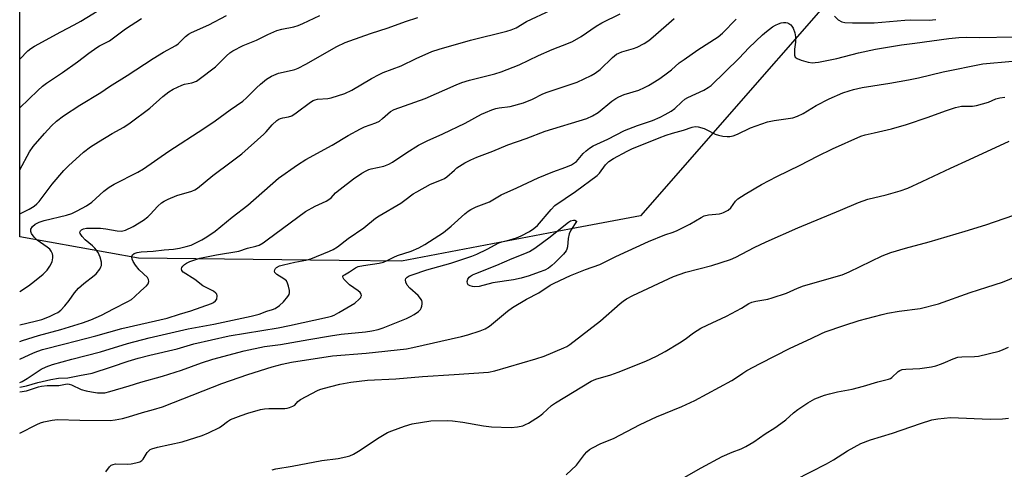
# Model space of a CAD drawing. Units: inches. Extents: x 1309763 to 1315763, y 529448 to 533448.
# Drawn here: x 1309763 to 1310093, y 531951 to 532101 of the extents above; entities that cross this region are included whole.
import ezdxf

# ---------------------------------------------------------------- set-up
doc = ezdxf.new("R2010")
doc.units = ezdxf.units.IN
doc.header["$MEASUREMENT"] = 0
doc.layers.add('NTRL-Trees', color=3, linetype='Continuous')
doc.layers.add('Undefined', color=1, linetype='Continuous')

msp = doc.modelspace()

# ---------------------------------------------------------------- linework, layer by layer
at = {"layer": 'NTRL-Trees'}
msp.add_lwpolyline([(1310497.62, 532246.37), (1310455.45, 532259.02), (1310413.29, 532267.45), (1310345.83, 532275.88), (1310336.18, 532277.09), (1310271.07, 532244.54), (1310189.58, 532268.99), (1310151.88, 532246.37), (1310135.02, 532225.29), (1310101.29, 532195.77), (1310090.12, 532189.07), (1310088.96, 532183.83), (1310062.94, 532140.47), (1309971.31, 532035.65), (1309949.76, 532031.55), (1309891.24, 532020.41), (1309870.31, 532020.64), (1309803.06, 532021.39), (1309763.29, 532028.57), (1309763.33, 532432.99), (1309802.53, 532447.78), (1309983.9, 532511.99)], dxfattribs=at)
at = {"layer": 'Undefined'}
for points, elevation in [([(1309763.29, 532088.1), (1309766.02, 532090.88), (1309767.03, 532091.67), (1309768.28, 532092.43), (1309777.07, 532097.26), (1309781.53, 532099.59), (1309783.78, 532100.88), (1309793.24, 532106.67)], 418), ([(1309763.29, 531999.08), (1309768.49, 532000.32), (1309770.68, 532000.91), (1309773.29, 532001.89), (1309775.11, 532002.71), (1309776.08, 532003.24), (1309777.12, 532004.02), (1309778.46, 532005.47), (1309779.88, 532007.24), (1309781.64, 532009.84), (1309782.94, 532011.38), (1309784.77, 532012.92), (1309788.25, 532015.55), (1309788.88, 532016.13), (1309790.11, 532017.75), (1309790.52, 532018.48), (1309790.69, 532018.99), (1309790.66, 532020.08), (1309790.24, 532021.75), (1309789.54, 532023.27), (1309788.44, 532024.81), (1309787.68, 532025.56), (1309785.26, 532027.58), (1309784.22, 532028.64), (1309783.71, 532029.29), (1309783.49, 532029.72), (1309783.48, 532030.15), (1309783.69, 532030.56), (1309784.04, 532030.93), (1309784.63, 532031.25), (1309785.62, 532031.44), (1309790.33, 532031.43), (1309792.16, 532031.27), (1309795.98, 532030.54), (1309797.3, 532030.48), (1309797.87, 532030.56), (1309798.69, 532030.79), (1309801.28, 532032), (1309804.77, 532034.2), (1309806.2, 532035.23), (1309807.04, 532036.03), (1309809.59, 532038.82), (1309810.82, 532039.91), (1309811.69, 532040.55), (1309812.99, 532041.2), (1309815.96, 532042.42), (1309820.99, 532043.87), (1309821.93, 532044.3), (1309822.8, 532044.84), (1309828, 532049.15), (1309834.12, 532053.65), (1309837.68, 532056.39), (1309845.09, 532063.02), (1309845.84, 532063.79), (1309847.83, 532066.09), (1309849.47, 532067.56), (1309850.14, 532068.01), (1309850.64, 532068.23), (1309851.44, 532068.44), (1309853.38, 532068.74), (1309854.42, 532069.13), (1309855.85, 532070.08), (1309860.73, 532073.73), (1309861.64, 532074.28), (1309862.28, 532074.5), (1309863.06, 532074.65), (1309866.5, 532074.97), (1309867.66, 532075.16), (1309872.17, 532076.57), (1309874.52, 532077.69), (1309881.11, 532081.62), (1309883.67, 532082.99), (1309885.03, 532083.58), (1309891.07, 532085.89), (1309896.12, 532088.29), (1309901.4, 532090.65), (1309903.82, 532091.47), (1309914.32, 532094.47), (1309926.53, 532097.53), (1309927.91, 532097.94), (1309929.55, 532098.64), (1309933.06, 532100.68), (1309941.27, 532104.51)], 428), ([(1309763.28, 531993.49), (1309764.23, 531993.85), (1309769.59, 531995.47), (1309777.1, 531997.51), (1309784.35, 531999.73), (1309787.1, 532000.71), (1309790.68, 532002.28), (1309794.75, 532004.46), (1309799.51, 532006.84), (1309800.71, 532007.54), (1309801.79, 532008.44), (1309803.81, 532010.42), (1309805.77, 532012.19), (1309806.3, 532012.82), (1309806.53, 532013.54), (1309806.46, 532014.3), (1309806.1, 532014.94), (1309803.35, 532017.45), (1309802.11, 532019.04), (1309801.33, 532020.3), (1309801, 532021.11), (1309800.85, 532021.89), (1309800.88, 532022.12), (1309801.08, 532022.51), (1309801.62, 532022.96), (1309802.61, 532023.28), (1309803.97, 532023.49), (1309807.97, 532023.74), (1309811.71, 532024.19), (1309814.81, 532024.45), (1309816.8, 532024.77), (1309819.07, 532025.28), (1309820.73, 532025.77), (1309824.29, 532027.52), (1309826.01, 532028.52), (1309828.8, 532030.48), (1309834.47, 532035.1), (1309839.76, 532039.13), (1309849.98, 532048.26), (1309856.34, 532052.73), (1309859.12, 532054.5), (1309867.96, 532059.23), (1309873.33, 532062.48), (1309877.48, 532064.74), (1309878.81, 532065.38), (1309882.63, 532066.8), (1309883.78, 532067.35), (1309884.87, 532068.17), (1309887.53, 532070.51), (1309888.75, 532071.28), (1309899.16, 532074.95), (1309909.49, 532079.53), (1309911.36, 532080.29), (1309914, 532081.1), (1309922.45, 532083.13), (1309924.53, 532083.83), (1309930.58, 532086.18), (1309937.08, 532089.37), (1309941.61, 532091.31), (1309947.17, 532093.44), (1309948.47, 532094.05), (1309951.4, 532095.72), (1309956.39, 532099.18), (1309958.3, 532100.25), (1309964.47, 532103.31)], 430), ([(1309763.28, 531987.53), (1309767.86, 531989.65), (1309769.38, 531990.28), (1309770.94, 531990.78), (1309778.38, 531992.74), (1309788.77, 531995.34), (1309797.54, 531997.88), (1309812.7, 532001.27), (1309816.84, 532002.69), (1309820.63, 532003.78), (1309827.51, 532006.26), (1309828.26, 532006.6), (1309828.91, 532007.06), (1309829.28, 532007.72), (1309829.39, 532008.79), (1309829.29, 532009.3), (1309829.04, 532009.71), (1309828.2, 532010.31), (1309826.17, 532011.33), (1309824.67, 532012.19), (1309821.91, 532014.3), (1309818.09, 532016.73), (1309817.65, 532017.26), (1309817.54, 532017.88), (1309817.65, 532018.32), (1309817.89, 532018.73), (1309818.47, 532019.28), (1309819.18, 532019.73), (1309820.23, 532020.25), (1309823.67, 532021.39), (1309829.2, 532022.5), (1309836.68, 532023.76), (1309839.63, 532024.75), (1309842.42, 532025.39), (1309843.55, 532025.81), (1309844.8, 532026.53), (1309846.23, 532027.5), (1309859.08, 532037.05), (1309862.25, 532038.82), (1309865.9, 532040.47), (1309866.87, 532041.02), (1309867.59, 532041.66), (1309869.06, 532043.27), (1309870.65, 532044.57), (1309875.09, 532047.95), (1309877.89, 532049.85), (1309879.31, 532050.68), (1309880.25, 532051.07), (1309881.04, 532051.3), (1309885.25, 532052.21), (1309887, 532052.89), (1309888.22, 532053.61), (1309893.03, 532056.87), (1309896.89, 532059.24), (1309899.82, 532060.69), (1309905.07, 532063.07), (1309912.54, 532066.63), (1309918.04, 532069.68), (1309919.31, 532070.28), (1309921.4, 532071.1), (1309922.75, 532071.54), (1309923.89, 532071.78), (1309927.64, 532072.24), (1309932.01, 532073.51), (1309935.05, 532074.7), (1309938.52, 532076.43), (1309940.03, 532077.08), (1309950.03, 532080.34), (1309954.78, 532082.64), (1309956.03, 532083.39), (1309957.69, 532084.66), (1309961.93, 532088.7), (1309963.24, 532089.77), (1309963.95, 532090.14), (1309964.97, 532090.55), (1309968.88, 532091.7), (1309970.19, 532092.17), (1309972.43, 532093.31), (1309974.05, 532094.34), (1309975.54, 532095.53), (1309982.49, 532101.74)], 432), ([(1309763.28, 531979.75), (1309764.15, 531980.06), (1309765.84, 531981.07), (1309770.48, 531984.2), (1309772.1, 531984.98), (1309774.3, 531985.83), (1309780.74, 531987.62), (1309790.34, 531990.03), (1309799.38, 531992.78), (1309806.66, 531994.67), (1309819.72, 531997.72), (1309828.28, 531999.3), (1309840.8, 532001.93), (1309843.48, 532002.67), (1309846.13, 532003.61), (1309847.95, 532004.17), (1309848.84, 532004.54), (1309850.37, 532005.59), (1309851.62, 532006.74), (1309853.14, 532008.56), (1309853.56, 532009.29), (1309853.69, 532009.8), (1309853.64, 532010.61), (1309853.35, 532012), (1309853.01, 532013.08), (1309852.63, 532013.8), (1309851.8, 532014.52), (1309849.42, 532015.98), (1309849.04, 532016.3), (1309848.78, 532016.66), (1309848.68, 532017.09), (1309848.74, 532017.54), (1309848.93, 532017.95), (1309849.3, 532018.29), (1309850.31, 532018.79), (1309851.62, 532019.18), (1309855.42, 532020.06), (1309859.14, 532020.76), (1309860.86, 532021.2), (1309867.11, 532023.71), (1309868.35, 532024.34), (1309869.78, 532025.21), (1309873.31, 532027.97), (1309878.59, 532031.57), (1309882.48, 532034.77), (1309883.66, 532035.62), (1309890.98, 532039.84), (1309892.36, 532040.8), (1309895.08, 532042.92), (1309896.31, 532043.68), (1309900.92, 532046.16), (1309904.61, 532047.64), (1309905.59, 532048.13), (1309906.39, 532048.7), (1309908.89, 532050.95), (1309909.77, 532051.66), (1309912.41, 532053.31), (1309914.37, 532054.38), (1309916.4, 532055.26), (1309921.83, 532057.3), (1309926.81, 532059.39), (1309932.92, 532061.55), (1309939.31, 532064), (1309953.3, 532068.16), (1309955.12, 532069.07), (1309957.12, 532070.25), (1309961.65, 532073.99), (1309963.04, 532074.95), (1309964, 532075.53), (1309965.76, 532076.26), (1309970.69, 532077.76), (1309972.57, 532078.55), (1309973.99, 532079.25), (1309977.36, 532081.37), (1309979.46, 532082.84), (1309981.69, 532084.55), (1309984.25, 532086.82), (1309985.9, 532088.03), (1309990.47, 532091.19), (1309997.28, 532095.59), (1309998.69, 532096.79), (1310003.27, 532101.51)], 434), ([(1309763.29, 532051.03), (1309766.61, 532057.03), (1309767.83, 532058.87), (1309771.54, 532063.23), (1309773.92, 532065.71), (1309775.65, 532067.27), (1309777.92, 532069.1), (1309783.4, 532072.73), (1309790.52, 532076.98), (1309793.36, 532078.96), (1309799.3, 532082.59), (1309808.04, 532088.34), (1309811.5, 532090.44), (1309815.59, 532092.63), (1309816.34, 532093.24), (1309818.82, 532095.71), (1309819.88, 532096.5), (1309820.82, 532097.05), (1309826.62, 532099.65), (1309832.6, 532102.75)], 422), ([(1309763.29, 532036.28), (1309764.01, 532036.55), (1309766.44, 532037.82), (1309768.1, 532038.86), (1309768.98, 532039.58), (1309769.77, 532040.4), (1309774.16, 532046.23), (1309778.04, 532050.76), (1309779.65, 532052.37), (1309784.66, 532056.95), (1309786.97, 532058.68), (1309789.69, 532060.45), (1309794.25, 532063.24), (1309798.14, 532065.32), (1309800.25, 532066.74), (1309806.84, 532071.72), (1309811.25, 532075.62), (1309813.19, 532077.17), (1309814.71, 532078.05), (1309817.58, 532079.39), (1309818.45, 532079.67), (1309820.94, 532080.12), (1309822.53, 532080.76), (1309823.45, 532081.38), (1309828.93, 532085.57), (1309832.6, 532089.25), (1309833.7, 532090.21), (1309834.64, 532090.88), (1309838.16, 532092.66), (1309842.62, 532094.49), (1309846.41, 532096.35), (1309849.4, 532097.65), (1309851.08, 532098.2), (1309855.13, 532098.94), (1309856.62, 532099.35), (1309858.19, 532100.03), (1309863.79, 532102.74)], 424), ([(1309763.29, 532010.27), (1309766.21, 532012.17), (1309768.22, 532013.65), (1309771.14, 532016.09), (1309772.47, 532017.38), (1309773.42, 532018.71), (1309774.17, 532020.19), (1309774.41, 532021.53), (1309774.41, 532022.35), (1309774.31, 532022.86), (1309773.88, 532023.79), (1309773.39, 532024.41), (1309772.54, 532025.1), (1309769.15, 532027.45), (1309768.13, 532028.48), (1309767.27, 532029.66), (1309766.99, 532030.4), (1309767.06, 532031.13), (1309767.62, 532032.01), (1309768.48, 532032.75), (1309769.8, 532033.44), (1309771.43, 532034.01), (1309778.93, 532035.87), (1309780.73, 532036.42), (1309782.58, 532037.25), (1309785.68, 532038.93), (1309787.44, 532040.22), (1309791.46, 532043.89), (1309793.25, 532045.23), (1309794.89, 532046.21), (1309802.83, 532050.26), (1309804.75, 532051.36), (1309813.24, 532057.3), (1309824.93, 532064.84), (1309828.82, 532067.46), (1309833.76, 532071.11), (1309838.04, 532074.02), (1309839.3, 532075.12), (1309842.64, 532078.52), (1309843.94, 532079.72), (1309845.96, 532081.39), (1309847.65, 532082.43), (1309849.98, 532083.37), (1309854.52, 532084.38), (1309855.48, 532084.67), (1309856.54, 532085.12), (1309859.1, 532086.41), (1309869.56, 532092.29), (1309872.36, 532093.65), (1309873.92, 532094.29), (1309880.78, 532096.68), (1309886.71, 532098.57), (1309892.53, 532100.72), (1309896.64, 532102.02)], 426), ([(1309763.29, 532071.8), (1309769.39, 532077.65), (1309770.92, 532079.01), (1309772.29, 532080.09), (1309777.63, 532083.67), (1309782.69, 532087.19), (1309786.45, 532090.12), (1309789.07, 532091.98), (1309790.06, 532092.59), (1309793.36, 532094.29), (1309798.75, 532098.23), (1309804.05, 532101.73)], 420), ([(1310036.3, 532102.49), (1310037.47, 532101.29), (1310038.65, 532100.66), (1310039.71, 532100.4), (1310042.25, 532100.26), (1310049.53, 532100.31), (1310059.85, 532101.21), (1310061.7, 532101.26), (1310067.99, 532101.19), (1310070.22, 532101.38)], 434), ([(1309763.28, 531978.14), (1309765.53, 531978.68), (1309769.37, 531979.7), (1309773.68, 531980.71), (1309776.26, 531981.2), (1309779.4, 531981.28), (1309783.33, 531982.13), (1309787.59, 531982.92), (1309794, 531984.98), (1309799.64, 531986.91), (1309802.92, 531987.92), (1309806.87, 531988.93), (1309816.03, 531991.01), (1309821.59, 531992.69), (1309833.43, 531995.34), (1309849.82, 531998.09), (1309853.64, 531998.82), (1309866.35, 532001.59), (1309867.69, 532001.96), (1309868.68, 532002.36), (1309870.17, 532003.16), (1309875.51, 532006.34), (1309877, 532007.66), (1309877.51, 532008.28), (1309877.73, 532008.7), (1309877.78, 532008.91), (1309877.71, 532009.34), (1309877.29, 532009.95), (1309876.65, 532010.49), (1309873.73, 532012.52), (1309872.64, 532013.55), (1309871.88, 532014.41), (1309871.61, 532014.83), (1309871.51, 532015.23), (1309871.69, 532015.6), (1309872.05, 532015.88), (1309873.77, 532016.84), (1309875.76, 532018.17), (1309876.69, 532018.61), (1309878.42, 532018.98), (1309883.69, 532019.74), (1309885.13, 532020.09), (1309886.19, 532020.51), (1309888.67, 532021.79), (1309889.87, 532022.32), (1309894.44, 532023.8), (1309897.02, 532024.91), (1309899.02, 532026.04), (1309905.23, 532029.97), (1309907.88, 532032.13), (1309912.36, 532036.3), (1309913.47, 532037.17), (1309914.43, 532037.77), (1309916.25, 532038.57), (1309920.68, 532040.32), (1309924.62, 532042.63), (1309929.85, 532044.98), (1309936.99, 532048.36), (1309941.85, 532050.37), (1309946.22, 532051.91), (1309948.09, 532052.67), (1309948.84, 532053.11), (1309949.76, 532053.85), (1309952.06, 532056.45), (1309953.04, 532057.4), (1309954.19, 532058.28), (1309955.42, 532059.02), (1309960.31, 532061.3), (1309965.89, 532064.21), (1309970.27, 532065.86), (1309975.24, 532067.53), (1309977.83, 532068.64), (1309979.57, 532069.53), (1309981.54, 532070.72), (1309982.72, 532071.53), (1309985.05, 532073.83), (1309986.08, 532074.67), (1309987.11, 532075.25), (1309992.46, 532077.76), (1309993.91, 532078.6), (1309994.95, 532079.33), (1310004.33, 532088.43), (1310007.58, 532091.88), (1310012.1, 532096.3), (1310013.43, 532097.39), (1310015.51, 532098.91), (1310016.5, 532099.49), (1310017.53, 532099.95), (1310018.34, 532100.22), (1310019.14, 532100.36), (1310019.95, 532100.34), (1310020.46, 532100.24), (1310020.93, 532100.02), (1310021.58, 532099.56), (1310021.94, 532099.18), (1310022.35, 532098.49), (1310022.94, 532096.94), (1310023.19, 532095.55), (1310023.2, 532093.82), (1310022.89, 532091.47), (1310022.81, 532090.3), (1310022.86, 532089.46), (1310023.11, 532088.75), (1310023.7, 532088.28), (1310025.04, 532087.74), (1310027.42, 532087.12), (1310028.85, 532086.92), (1310029.73, 532086.96), (1310030.91, 532087.13), (1310036.99, 532088.36), (1310044.25, 532090.23), (1310050, 532091.48), (1310058.65, 532092.93), (1310063.15, 532093.43), (1310074.57, 532094.99), (1310077.93, 532095.36), (1310080.51, 532095.43), (1310084.97, 532095.39), (1310096.26, 532095.62)], 436), ([(1309763.28, 531976.65), (1309765.54, 531977), (1309769.53, 531978.28), (1309770.59, 531978.55), (1309772.48, 531978.77), (1309776.35, 531978.7), (1309779.18, 531979.27), (1309779.91, 531979.22), (1309780.67, 531978.99), (1309783.88, 531977.44), (1309785.57, 531976.92), (1309787.32, 531976.6), (1309789.39, 531976.34), (1309790.74, 531976.26), (1309791.83, 531976.33), (1309793.53, 531976.74), (1309799.98, 531978.63), (1309803.9, 531979.89), (1309811.11, 531981.85), (1309817.45, 531983.88), (1309824.19, 531986.35), (1309828, 531987.58), (1309838.47, 531990.39), (1309845.34, 531991.79), (1309850.69, 531992.48), (1309860.17, 531994.21), (1309867.4, 531995.41), (1309871.03, 531995.92), (1309879.12, 531996.74), (1309881.2, 531997.02), (1309883.4, 531997.54), (1309885.01, 531998.07), (1309892.84, 532001.21), (1309894.2, 532001.82), (1309895.46, 532002.58), (1309896.89, 532003.59), (1309897.51, 532004.17), (1309897.79, 532004.62), (1309898.03, 532005.37), (1309898.13, 532006.16), (1309898.11, 532006.68), (1309897.97, 532007.2), (1309897.55, 532007.95), (1309896.8, 532008.87), (1309894.03, 532011.31), (1309893.11, 532012.4), (1309892.64, 532013.41), (1309892.51, 532014.15), (1309892.64, 532014.56), (1309893.12, 532015.07), (1309893.79, 532015.47), (1309894.8, 532015.88), (1309899.64, 532017.49), (1309907.77, 532019.74), (1309914.78, 532022.03), (1309916.39, 532022.73), (1309919.87, 532024.42), (1309923.77, 532026.5), (1309924.81, 532026.85), (1309927.5, 532027.53), (1309929.68, 532028.27), (1309931.26, 532028.95), (1309934.08, 532030.39), (1309935.52, 532031.32), (1309936.77, 532032.39), (1309941.36, 532037.77), (1309942.58, 532039.01), (1309949.43, 532043.77), (1309956.78, 532049.07), (1309957.57, 532049.91), (1309959.53, 532052.71), (1309960.62, 532053.84), (1309962.19, 532054.82), (1309966.74, 532057.26), (1309968.32, 532058.02), (1309977.5, 532061.76), (1309979.86, 532062.63), (1309982.03, 532063.33), (1309985.61, 532064.31), (1309988.53, 532065.31), (1309989.52, 532065.51), (1309990.62, 532065.42), (1309992.61, 532064.82), (1309993.7, 532064.34), (1309996.31, 532062.96), (1309997.4, 532062.58), (1309998.82, 532062.32), (1310000.25, 532062.19), (1310001.14, 532062.23), (1310002.3, 532062.41), (1310003.75, 532062.92), (1310008.14, 532065.09), (1310013.76, 532067.09), (1310016.03, 532067.58), (1310022.26, 532068.49), (1310023.83, 532068.96), (1310025.77, 532069.91), (1310030.1, 532072.56), (1310034.44, 532074.79), (1310039.09, 532076.78), (1310041.18, 532077.51), (1310042.61, 532077.9), (1310045.53, 532078.55), (1310054.78, 532080.03), (1310061.08, 532081.17), (1310064.41, 532081.86), (1310072.69, 532083.82), (1310085.99, 532086.5), (1310095.87, 532087.39)], 438), ([(1309763.28, 531962.82), (1309769.08, 531965.72), (1309770.29, 531966.22), (1309771.33, 531966.52), (1309774.14, 531967.11), (1309775.95, 531967.36), (1309783.42, 531967.17), (1309793.54, 531967.04), (1309795.24, 531967.19), (1309797.77, 531967.67), (1309799.73, 531968.19), (1309804.47, 531969.72), (1309808.12, 531970.69), (1309811.08, 531971.62), (1309814.79, 531973.01), (1309831.01, 531979.45), (1309839.69, 531982.44), (1309847.9, 531985), (1309851.21, 531985.89), (1309854.39, 531986.54), (1309868.09, 531988.73), (1309879.3, 531989.58), (1309892.91, 531991.08), (1309894.95, 531991.47), (1309911.25, 531995.12), (1309913.46, 531995.71), (1309917.57, 531997.05), (1309919.18, 531997.78), (1309920.69, 531998.67), (1309926.68, 532003.65), (1309928.32, 532004.86), (1309933.06, 532007.62), (1309937.25, 532009.81), (1309941, 532012.32), (1309942.29, 532013.05), (1309947.85, 532015.59), (1309952.84, 532017.59), (1309957.59, 532019.33), (1309962.96, 532021.97), (1309973.94, 532026.95), (1309979.38, 532029.2), (1309982.16, 532030.15), (1309983.53, 532030.7), (1309987.75, 532032.86), (1309991.58, 532035.07), (1309992.63, 532035.58), (1309994.03, 532035.91), (1309997.72, 532036.27), (1309998.54, 532036.45), (1309999.08, 532036.66), (1310000.58, 532037.53), (1310001.47, 532038.25), (1310003.04, 532040.47), (1310003.9, 532041.32), (1310006.36, 532042.91), (1310011.78, 532046.11), (1310016.95, 532048.83), (1310024.79, 532052.55), (1310030.54, 532055.61), (1310035.61, 532058.02), (1310045.03, 532062.3), (1310046.48, 532062.76), (1310049.51, 532063.38), (1310055.32, 532064.74), (1310060.39, 532066.16), (1310067.59, 532068.64), (1310073.41, 532070.82), (1310076.81, 532071.92), (1310078.81, 532072.33), (1310082.43, 532072.4), (1310083.87, 532072.59), (1310087.81, 532073.69), (1310090.31, 532074.79), (1310091.65, 532075.19), (1310093.32, 532075.39)], 440), ([(1309792.11, 531949.8), (1309793.37, 531951.54), (1309793.92, 531952.01), (1309794.55, 531952.31), (1309795.37, 531952.45), (1309799.44, 531952.42), (1309800.58, 531952.5), (1309802.21, 531952.82), (1309803.52, 531953.21), (1309804.16, 531953.57), (1309804.7, 531954.11), (1309806.04, 531956.25), (1309806.53, 531956.85), (1309807.03, 531957.26), (1309807.53, 531957.52), (1309809.48, 531958.07), (1309817.69, 531959.86), (1309824.36, 531961.97), (1309826.52, 531962.91), (1309830.24, 531964.71), (1309830.95, 531965.18), (1309832.9, 531966.72), (1309833.9, 531967.3), (1309837.52, 531968.71), (1309839.75, 531969.47), (1309843.92, 531970.66), (1309845.33, 531970.97), (1309846.74, 531971.06), (1309852.05, 531971.01), (1309852.91, 531971.11), (1309853.71, 531971.33), (1309854.73, 531971.77), (1309855.41, 531972.19), (1309856.48, 531973.39), (1309857.37, 531974.07), (1309863.07, 531977.08), (1309863.87, 531977.43), (1309865, 531977.79), (1309870.51, 531979.18), (1309874.25, 531979.86), (1309879.79, 531980.48), (1309889.33, 531980.93), (1309898.22, 531981.8), (1309908.85, 531982.39), (1309920.3, 531983.17), (1309922.49, 531983.68), (1309936.14, 531987.67), (1309938.96, 531988.6), (1309945.52, 531991.35), (1309946.58, 531991.86), (1309947.61, 531992.49), (1309957.86, 532000.44), (1309964.49, 532006.27), (1309965.42, 532007), (1309966.62, 532007.79), (1309968.67, 532008.91), (1309982.32, 532015.25), (1309986.48, 532016.74), (1309995.2, 532018.98), (1310001.35, 532020.96), (1310003.18, 532021.77), (1310009.32, 532025.03), (1310013.37, 532026.93), (1310023.95, 532031.59), (1310038.29, 532037.48), (1310044.29, 532040.08), (1310047.41, 532041.17), (1310053.57, 532042.65), (1310058.28, 532044.01), (1310060.78, 532044.92), (1310065.66, 532047.12), (1310075.1, 532051.62), (1310081.44, 532054.45), (1310094.81, 532060.65)], 442), ([(1309847.84, 531950.44), (1309849.09, 531950.8), (1309854.52, 531951.69), (1309864.49, 531953.57), (1309869.99, 531954.27), (1309872.5, 531954.79), (1309873.88, 531955.16), (1309875.15, 531955.74), (1309877.33, 531957.04), (1309883.2, 531961.03), (1309886.55, 531962.98), (1309887.92, 531963.56), (1309892.16, 531965.06), (1309894.72, 531965.84), (1309901.06, 531966.94), (1309906.5, 531967), (1309908.23, 531966.9), (1309911.72, 531966.49), (1309918.7, 531965.24), (1309921.32, 531964.9), (1309927.97, 531964.69), (1309930.04, 531964.88), (1309931.82, 531965.28), (1309932.78, 531965.63), (1309933.74, 531966.09), (1309937.43, 531968.48), (1309938.57, 531969.37), (1309941.49, 531972.06), (1309942.73, 531972.98), (1309954.76, 531980.2), (1309956.3, 531980.89), (1309961.33, 531982.37), (1309963.82, 531983.23), (1309972.99, 531986.91), (1309976.64, 531988.52), (1309979.54, 531990.08), (1309984.28, 531993.01), (1309986.22, 531994.29), (1309989.03, 531996.34), (1309991.43, 531997.9), (1309993.55, 531998.97), (1310000.06, 532002.01), (1310005.04, 532004.68), (1310007.58, 532006.18), (1310008.56, 532006.63), (1310009.89, 532007.02), (1310013.96, 532007.72), (1310015.38, 532008.08), (1310020.13, 532009.66), (1310023.82, 532011.34), (1310025.86, 532012.12), (1310038.85, 532015.84), (1310041.19, 532016.82), (1310052.24, 532022.17), (1310055.07, 532023.3), (1310059.98, 532024.76), (1310067.99, 532026.88), (1310080.05, 532030.42), (1310086.97, 532032.6), (1310096.35, 532035.85)], 444), ([(1309946.37, 531948.77), (1309949.76, 531952.05), (1309952.5, 531955.57), (1309953.28, 531956.46), (1309954.14, 531957.24), (1309955.12, 531957.87), (1309958.01, 531959.34), (1309962.21, 531960.99), (1309971.09, 531965.69), (1309976.64, 531968.29), (1309985.05, 531971.72), (1309989.47, 531973.73), (1310001.85, 531980.42), (1310003.09, 531981.17), (1310005.55, 531982.9), (1310006.93, 531983.78), (1310011.34, 531986.14), (1310021.36, 531991.23), (1310028.41, 531994.45), (1310031.86, 531996.15), (1310033.16, 531996.69), (1310039.33, 531998.84), (1310044.52, 532000.49), (1310052.25, 532002.58), (1310053.96, 532002.96), (1310057.9, 532003.61), (1310064.89, 532004.49), (1310071.07, 532006.12), (1310081.69, 532009.93), (1310087.27, 532011.64), (1310092.57, 532013.42), (1310103.68, 532017.99)], 446), ([(1309983.52, 531946.58), (1309991.63, 531951.19), (1309998.65, 531954.98), (1310001.91, 531956.42), (1310004.98, 531957.51), (1310006.5, 531958.28), (1310009.19, 531959.89), (1310012.98, 531962.54), (1310016.22, 531964.6), (1310018.32, 531966.06), (1310019.91, 531967.24), (1310022.51, 531969.62), (1310023.92, 531970.7), (1310027.27, 531972.88), (1310029.71, 531974.26), (1310032.95, 531975.46), (1310034.61, 531975.98), (1310037.21, 531976.58), (1310042.19, 531977.51), (1310045.94, 531978.51), (1310050.79, 531979.97), (1310054.33, 531980.83), (1310055.01, 531981.14), (1310055.42, 531981.43), (1310057.62, 531983.48), (1310058.12, 531983.78), (1310058.94, 531984.09), (1310060.09, 531984.25), (1310064.83, 531984.43), (1310068.77, 531985.02), (1310070.16, 531985.36), (1310072.06, 531986.01), (1310073.4, 531986.53), (1310076.05, 531987.72), (1310077.58, 531988.21), (1310078.93, 531988.38), (1310083.12, 531988.41), (1310084.54, 531988.54), (1310091.46, 531990.28), (1310092.72, 531990.77), (1310094.5, 531991.62)], 448), ([(1310023.03, 531947.1), (1310033.58, 531952.54), (1310035.89, 531953.87), (1310040.65, 531956.88), (1310045.02, 531959.26), (1310048.34, 531960.57), (1310055.72, 531962.8), (1310065.02, 531966), (1310068.85, 531967.21), (1310070.81, 531967.61), (1310075.08, 531968.02), (1310088.41, 531967.42), (1310092.48, 531967.61), (1310094.5, 531967.82)], 450)]:
    msp.add_lwpolyline(points, dxfattribs=dict(at, elevation=elevation))
at = {"layer": 'Undefined', "elevation": 440}
msp.add_lwpolyline([(1309915.77, 532011.77), (1309914.92, 532011.88), (1309914.14, 532012.14), (1309913.51, 532012.52), (1309913.27, 532012.9), (1309913.22, 532013.64), (1309913.42, 532014.42), (1309913.85, 532015.04), (1309914.25, 532015.38), (1309914.99, 532015.8), (1309916.06, 532016.27), (1309923.13, 532019.07), (1309928.25, 532021.35), (1309932.51, 532022.97), (1309934.06, 532023.66), (1309935.9, 532024.81), (1309941.01, 532028.52), (1309945.52, 532032.26), (1309947.1, 532033.47), (1309947.85, 532033.89), (1309948.76, 532034.15), (1309949.31, 532034.15), (1309949.78, 532033.86), (1309949.85, 532033.71), (1309947.96, 532030.8), (1309947.32, 532029.53), (1309946.98, 532027.96), (1309946.8, 532025.19), (1309946.56, 532024.39), (1309946.32, 532023.89), (1309945.44, 532022.78), (1309942.59, 532019.9), (1309941.53, 532018.95), (1309940.4, 532018.1), (1309939.19, 532017.44), (1309937.31, 532016.67), (1309933.96, 532015.49), (1309931.28, 532014.7), (1309928.69, 532014.16), (1309921.82, 532013.18), (1309917.24, 532011.95)], close=True, dxfattribs=at)

doc.saveas('drawing.dxf')
